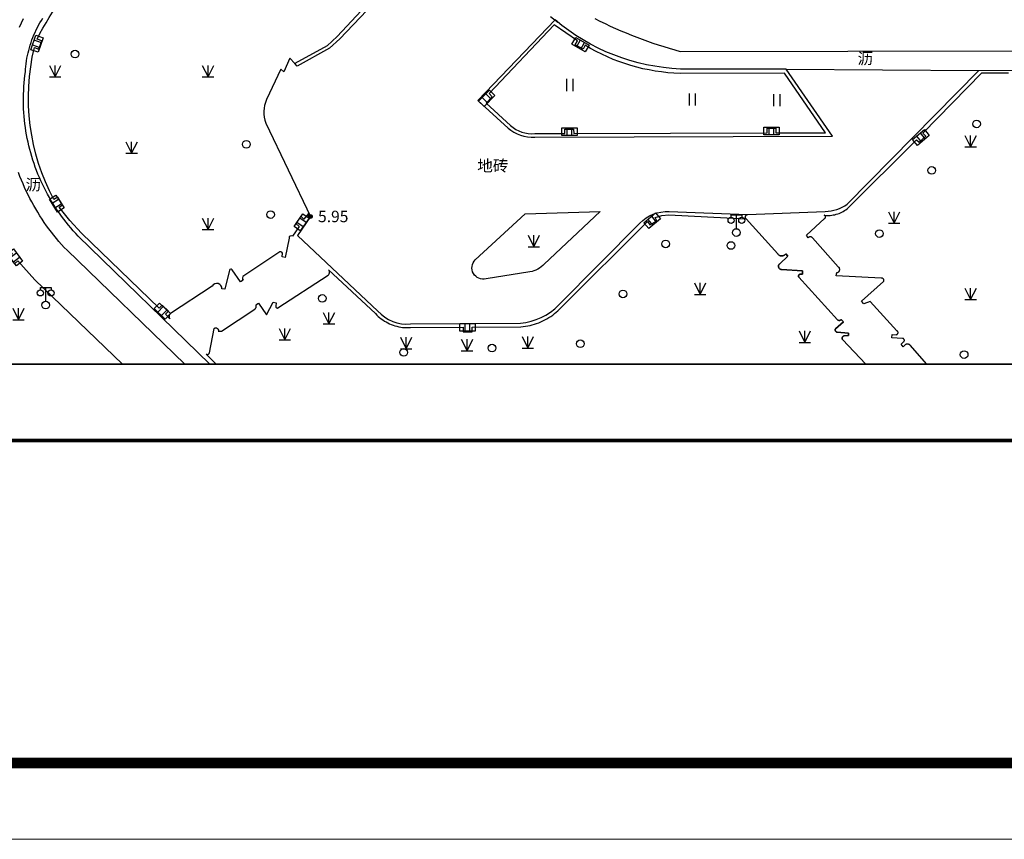
# Model space of a CAD drawing. Extents: x 719403 to 1440399, y 2535681 to 5071770.
# Drawn here: x 719584 to 719649, y 2535681 to 2535735 of the extents above; entities that cross this region are included whole.
import ezdxf
from ezdxf.enums import TextEntityAlignment as Align
from ezdxf.xclip import XClip

# ---------------------------------------------------------------- set-up
doc = ezdxf.new("R2010")
doc.units = 0
doc.header["$LTSCALE"] = 1000
doc.header["$MEASUREMENT"] = 0
doc.header["$XCLIPFRAME"] = 0
doc.linetypes.add('310900-1', pattern=[0])
doc.linetypes.add('810100', pattern=[0])
for name, color, linetype in [('8-E1-2水域', 131, 'Continuous'), ('GCD', 252, 'Continuous'), ('LADL', 3, 'Continuous'), ('LAI', 32, 'Continuous'), ('LAK', 7, 'Continuous'), ('LAKD', 4, 'Continuous'), ('LAP', 7, 'Continuous'), ('LAZB', 7, 'Continuous'), ('TK', 7, 'Continuous'), ('YD-E1', 7, 'Continuous')]:
    doc.layers.add(name, color=color, linetype=linetype)
for name, color, linetype, lineweight in [('Z-SITE-TEXT(总平文字说明)', 7, 'Continuous', 15), ('Z-TTLB', 7, 'Continuous', 9), ('Z-TTLB-TEX2', 11, 'Continuous', 15), ('Z-TTLB-TEX3', 11, 'Continuous', 15)]:
    doc.layers.add(name, color=color, linetype=linetype, lineweight=lineweight)
doc.styles.add('HT-5-10', font='simhei.ttf', dxfattribs={"width": 0.7, "height": 45})
doc.styles.add('黑体', font='simhei.ttf')

# ---------------------------------------------------------------- blocks, each defined once
blk = doc.blocks.new('422112224')
at = {"layer": '8-E1-2水域', "ltscale": 5}
h = blk.add_hatch(dxfattribs=at)
h.set_pattern_fill('AR-RROOF', color=3, scale=2, style=0)
h.set_pattern_definition([(0, (0, 0), (5.588, 2.54), [38.1, -5.08, 12.7, -2.54]), (0, (3.3782, 1.27), (-2.54, 3.3782), [7.62, -0.8382, 15.24, -1.905]), (0, (1.27, 2.159), (13.208, 1.7018), [20.32, -3.556, 10.16, -2.54])])
h.paths.add_polyline_path([(719526.832, 2535686.073), (719536.875, 2535686.073), (719527.546, 2535785.981), (719518.442, 2535775.92)])
h.paths.add_polyline_path([(719522.067, 2535844.664, 0.388333), (719516.069, 2535850.106), (719511.517, 2535850.088), (719513.614, 2535827.628), (719524.584, 2535817.703)])
h.paths.add_polyline_path([(719890.788, 2535743.241), (719891.177, 2535686.073), (719901.176, 2535686.073), (719900.787, 2535743.326, 0.012805), (719899.303, 2535784.853), (719888.595, 2535794.921, -0.01614)])
h.paths.add_polyline_path([(719871.868, 2535946.155, 0.175492), (719840.62, 2535990.782), (719821.481, 2536004.229, -0.143459), (719814.468, 2536013.02), (719814.102, 2536013.916), (719803.474, 2536013.668, 0.101325), (719809.423, 2536002.056), (719834.801, 2535977.885, -0.268087), (719844.623, 2535945.921, 0.260198), (719845.686, 2535896.188, 0.065104), (719863.431, 2535877.652, -0.18159), (719882.094, 2535846.113, -0.009547), (719885.754, 2535815.766), (719894.722, 2535825.939, 0.037799)])
h.paths.add_polyline_path([(719826.038, 2536095.766), (719815.557, 2536095.766), (719821.675, 2536076.278, -0.177366), (719820.371, 2536065.152, 0.047293), (719814.055, 2536056.86, 0.071002), (719803.007, 2536033.661), (719813.635, 2536033.909, -0.060908), (719822.469, 2536051.455, -0.069292), (719830.425, 2536061.063, 0.312194), (719833.28, 2536072.697)])
at = {"layer": 'YD-E1'}
blk.add_lwpolyline([(719526.832, 2535686.073), (719901.176, 2535686.073)], dxfattribs=at)
blk = doc.blocks.new('template_图框A0_A0_0.0000_8177c391f24540e6a4dd95673a7c9e52')
at = {"layer": 'Z-TTLB', "lineweight": 13}
blk.add_lwpolyline([(0, 0), (0, 841), (1189, 841), (1189, 0)], close=True, dxfattribs=at)
at = {"layer": 'Z-TTLB', "lineweight": 140, "const_width": 1.4}
blk.add_lwpolyline([(25, 10), (1179, 10), (1179, 831), (25, 831)], close=True, dxfattribs=at)
at = {"layer": 'Z-TTLB-TEX2', "linetype": 'Continuous', "style": 'HT-5-10', "width": 0.7}
for tag, p in [('建设单位', (1151.5, 82.25)), ('图纸名称', (1151.5, 40.25))]:
    blk.add_attdef(tag, text='', height=2.5, dxfattribs=at).set_placement(p, align=Align.TOP_LEFT)
for tag, p in [('项目名称', (1151.5, 70.5)), ('分项工程', (1151.5, 63.5)), ('专业', (1169, 56.5)), ('图纸比例', (1134, 49.5)), ('设计阶段', (1169, 49.5)), ('图号', (1134, 28.5)), ('版本', (1169, 28.5)), ('出图日期', (1134, 21.5)), ('归档记录', (1169, 21.5))]:
    blk.add_attdef(tag, text='', height=2.5, dxfattribs=at).set_placement(p, align=Align.MIDDLE_CENTER)
at = {"layer": 'Z-TTLB-TEX3', "linetype": 'Continuous', "style": 'HT-5-10', "width": 0.7}
for tag, p in [('专业审定', (1134, 147.5)), ('专业审核', (1134, 140.5)), ('项目负责', (1134, 133.5)), ('方案专业负责', (1134, 126.5)), ('机电专业负责', (1134, 119.5)), ('专业负责', (1134, 112.5)), ('专业校对', (1134, 105.5)), ('专业设计', (1134, 98.5)), ('制图', (1134, 91.5)), ('项目编号', (1134, 56.5))]:
    blk.add_attdef(tag, text='', height=2.5, dxfattribs=at).set_placement(p, align=Align.MIDDLE_CENTER)
blk = doc.blocks.new('7201001')
at = {"color": 0, "linetype": 'Continuous', "lineweight": -3}
for radius in [0.25, 0.2, 0.15, 0.1, 0.05]:
    blk.add_circle((0, 0), radius, dxfattribs=at)
blk = doc.blocks.new('5441024')
at = {"color": 0, "linetype": 'Continuous', "lineweight": -3}
blk.add_lwpolyline([(1, 0.5), (1, -0.5), (-1, -0.5), (-1, 0.5)], close=True, dxfattribs=at)
for points in [[(-0.33, 0.5), (-0.33, -0.5)], [(0.33, -0.5), (0.33, 0.5)]]:
    blk.add_lwpolyline(points, dxfattribs=at)
blk = doc.blocks.new('3805011')
at = {"color": 0, "linetype": 'Continuous', "lineweight": -3}
for points in [[(-0.7, 2), (-0.7, 2.3), (0.7, 2.3), (0.7, 2)], [(0, 0.5), (0, 2.3)]]:
    blk.add_lwpolyline(points, dxfattribs=at)
for centre, radius in [((-0.7, 1.6), 0.4), ((0.7, 1.6), 0.4), ((0, 0), 0.5)]:
    blk.add_circle(centre, radius, dxfattribs=at)
blk = doc.blocks.new('8105091')
at = {"color": 0, "linetype": 'Continuous', "lineweight": -3}
blk.add_circle((0, 0), 0.5, dxfattribs=at)
blk = doc.blocks.new('820200301')
at = {"color": 0, "linetype": 'Continuous', "lineweight": -3}
for points in [[(-0.75, 1.5), (0, 0)], [(0, 0), (0.75, 1.5)], [(0, 0), (0, 1.5)], [(-0.75, 0), (0.75, 0)]]:
    blk.add_lwpolyline(points, dxfattribs=at)
blk = doc.blocks.new('810510201')
at = {"color": 0, "linetype": 'Continuous', "lineweight": -3}
blk.add_circle((0, 0), 0.5, dxfattribs=at)
blk = doc.blocks.new('1221224rr')
at = {"layer": 'LADL', "color": 251, "linetype": '810100', "lineweight": -3, "ltscale": 0.5}
for points in [[(719595.017, 2535712.161), (719587.318, 2535719.616), (719587.138, 2535719.807), (719586.961, 2535720.001), (719586.788, 2535720.198), (719586.619, 2535720.398), (719586.453, 2535720.601), (719586.29, 2535720.808), (719586.132, 2535721.017), (719585.977, 2535721.229), (719585.827, 2535721.443), (719585.68, 2535721.661), (719585.537, 2535721.881), (719585.398, 2535722.103), (719585.263, 2535722.328), (719585.132, 2535722.556), (719585.005, 2535722.785), (719584.882, 2535723.017), (719584.764, 2535723.252), (719584.65, 2535723.488), (719584.54, 2535723.726), (719584.435, 2535723.966), (719584.333, 2535724.208), (719584.236, 2535724.452), (719584.144, 2535724.698)], [(719584.215, 2535734.226), (719584.342, 2535734.509), (719584.474, 2535734.79)], [(719621.857, 2535734.778), (719622.192, 2535734.611), (719622.529, 2535734.449), (719622.869, 2535734.29), (719623.21, 2535734.136), (719623.554, 2535733.986), (719623.899, 2535733.841), (719624.246, 2535733.7), (719624.595, 2535733.564), (719624.945, 2535733.432), (719625.298, 2535733.304), (719625.652, 2535733.182), (719626.007, 2535733.063), (719626.364, 2535732.95), (719626.722, 2535732.84), (719627.082, 2535732.736), (719627.443, 2535732.636), (719715.273, 2535732.807)], [(719596.668, 2535712.161), (719588.052, 2535720.54), (719587.885, 2535720.717), (719587.721, 2535720.898), (719587.561, 2535721.082), (719587.404, 2535721.268), (719587.251, 2535721.458), (719587.102, 2535721.65), (719586.956, 2535721.845), (719586.814, 2535722.043), (719586.675, 2535722.244), (719586.541, 2535722.447), (719586.41, 2535722.653), (719586.283, 2535722.861), (719586.16, 2535723.071), (719586.041, 2535723.284), (719585.927, 2535723.499), (719585.816, 2535723.716), (719585.709, 2535723.935), (719585.607, 2535724.156), (719585.509, 2535724.379), (719585.414, 2535724.604), (719585.325, 2535724.831), (719585.239, 2535725.059), (719585.158, 2535725.289), (719585.081, 2535725.52), (719585.009, 2535725.752), (719584.941, 2535725.986), (719584.877, 2535726.222), (719584.818, 2535726.458), (719584.764, 2535726.696), (719584.714, 2535726.934), (719584.668, 2535727.173), (719584.627, 2535727.414), (719584.59, 2535727.655), (719584.558, 2535727.896), (719584.531, 2535728.138), (719584.508, 2535728.381), (719584.49, 2535728.624), (719584.476, 2535728.867), (719584.467, 2535729.111), (719584.463, 2535729.354), (719584.463, 2535729.598), (719584.468, 2535729.842), (719584.477, 2535730.085), (719584.491, 2535730.328), (719584.51, 2535730.571), (719584.533, 2535730.814), (719584.56, 2535731.056), (719584.593, 2535731.298), (719584.604, 2535731.475), (719584.62, 2535731.652), (719584.641, 2535731.829), (719584.666, 2535732.005), (719584.695, 2535732.181), (719584.728, 2535732.355), (719584.766, 2535732.529), (719584.808, 2535732.702), (719584.854, 2535732.874), (719584.905, 2535733.044), (719584.959, 2535733.213), (719585.018, 2535733.381), (719585.081, 2535733.548), (719585.149, 2535733.712), (719585.22, 2535733.875), (719585.295, 2535734.036), (719585.374, 2535734.196), (719585.457, 2535734.353), (719585.544, 2535734.508), (719585.635, 2535734.661), (719585.729, 2535734.812)], [(719618.96, 2535734.92), (719619.44, 2535734.541)], [(719639.59, 2535712.161), (719638.056, 2535713.784), (719638.048, 2535713.802), (719638.042, 2535713.821), (719638.039, 2535713.84), (719638.037, 2535713.86), (719638.039, 2535713.879), (719638.042, 2535713.899), (719638.048, 2535713.917), (719638.056, 2535713.935), (719638.066, 2535713.952), (719638.079, 2535713.968), (719638.093, 2535713.981), (719638.108, 2535713.994), (719638.125, 2535714.004), (719638.143, 2535714.012), (719638.162, 2535714.018), (719638.181, 2535714.021), (719638.456, 2535714.039), (719638.464, 2535714.204), (719637.715, 2535714.254), (719637.696, 2535714.258), (719637.678, 2535714.264), (719637.661, 2535714.272), (719637.645, 2535714.283), (719637.631, 2535714.295), (719637.618, 2535714.309), (719637.607, 2535714.325), (719637.598, 2535714.342), (719637.592, 2535714.359), (719637.587, 2535714.378), (719637.585, 2535714.397), (719637.585, 2535714.416), (719637.588, 2535714.435), (719637.593, 2535714.453), (719637.601, 2535714.471), (719637.61, 2535714.487), (719638.137, 2535714.93), (719637.986, 2535715.093), (719637.969, 2535715.076), (719637.951, 2535715.061), (719637.93, 2535715.049), (719637.908, 2535715.039), (719637.885, 2535715.033), (719637.861, 2535715.029), (719637.837, 2535715.029), (719637.813, 2535715.032), (719637.79, 2535715.038), (719637.768, 2535715.047), (719637.747, 2535715.059), (719637.728, 2535715.073), (719635.205, 2535717.862), (719635.198, 2535717.876), (719635.193, 2535717.89), (719635.19, 2535717.905), (719635.188, 2535717.92), (719635.188, 2535717.936), (719635.19, 2535717.951), (719635.194, 2535717.966), (719635.2, 2535717.98), (719635.207, 2535717.994), (719635.216, 2535718.006), (719635.226, 2535718.018), (719635.238, 2535718.028), (719635.25, 2535718.037), (719635.264, 2535718.044), (719635.278, 2535718.049), (719635.293, 2535718.053), (719635.448, 2535718.048), (719635.45, 2535718.264), (719634.061, 2535718.361), (719634.03, 2535718.367), (719634.001, 2535718.378), (719633.974, 2535718.393), (719633.949, 2535718.412), (719633.927, 2535718.434), (719633.908, 2535718.459), (719633.893, 2535718.487), (719633.882, 2535718.516), (719633.876, 2535718.547), (719633.874, 2535718.578), (719633.877, 2535718.609), (719633.884, 2535718.639), (719633.895, 2535718.668), (719633.91, 2535718.696), (719633.929, 2535718.72), (719633.952, 2535718.742), (719634.489, 2535719.23), (719634.357, 2535719.395), (719634.334, 2535719.363), (719634.308, 2535719.334), (719634.278, 2535719.309), (719634.246, 2535719.288), (719634.211, 2535719.27), (719634.174, 2535719.257), (719634.136, 2535719.249), (719634.097, 2535719.245), (719634.058, 2535719.246), (719634.019, 2535719.252), (719633.982, 2535719.262), (719633.946, 2535719.277), (719633.912, 2535719.296), (719633.88, 2535719.319), (719633.852, 2535719.346), (719633.827, 2535719.376), (719631.751, 2535721.687), (719631.737, 2535721.704), (719631.726, 2535721.722), (719631.718, 2535721.742), (719631.712, 2535721.763), (719631.709, 2535721.784), (719631.709, 2535721.806), (719631.712, 2535721.827), (719631.718, 2535721.848), (719631.726, 2535721.868), (719631.738, 2535721.886), (719631.751, 2535721.903), (719631.767, 2535721.918), (719631.784, 2535721.93), (719631.804, 2535721.94), (719631.824, 2535721.948), (719631.845, 2535721.952)]]:
    blk.add_lwpolyline(points, dxfattribs=at)
at = {"layer": 'LADL', "color": 251, "linetype": 'Continuous', "lineweight": -3, "ltscale": 0.5}
blk.add_lwpolyline([(719606.556, 2535735.281), (719604.985, 2535733.619), (719604.669, 2535733.306), (719604.341, 2535733.006), (719602.222, 2535731.846), (719601.899, 2535732.186), (719601.496, 2535731.291), (719601.313, 2535731.466), (719600.374, 2535729.478, 0.200489), (719600.325, 2535727.936), (719603.241, 2535721.832), (719603.108, 2535722.025), (719602.82, 2535721.658), (719602.611, 2535721.841), (719602.295, 2535721.361), (719602.514, 2535721.183), (719602.08, 2535720.537, 0.676081), (719601.848, 2535720.405), (719601.601, 2535719.137), (719601.386, 2535719.183), (719601.421, 2535719.429, 0.516191), (719601.169, 2535719.47), (719598.887, 2535717.95, 0.50692), (719598.852, 2535717.667), (719598.674, 2535717.56), (719598.122, 2535718.343, 0.601503), (719597.948, 2535718.321), (719597.645, 2535717.066), (719597.451, 2535717.096, 0.77624), (719596.809, 2535717.28), (719594.094, 2535715.477, 0.446115), (719594.042, 2535715.129), (719593.761, 2535715.43), (719593.958, 2535715.624), (719593.536, 2535716.031), (719593.342, 2535715.833), (719588.262, 2535720.749), (719587.503, 2535721.57), (719586.798, 2535722.437), (719587.016, 2535722.598), (719586.708, 2535723.085), (719586.45, 2535722.931, -0.182064), (719585.178, 2535732.886), (719585.469, 2535732.787), (719585.668, 2535733.324), (719585.356, 2535733.433, -0.078023), (719589.176, 2535738.702)], format="xyb", dxfattribs=at)
at = {"layer": 'LADL', "color": 251, "linetype": '810100', "lineweight": -3, "ltscale": 0.5}
for points in [[(719608.458, 2535744.395), (719608.626, 2535737.788, -0.124038), (719608.255, 2535736.727), (719605.165, 2535733.464), (719604.497, 2535732.848), (719602.381, 2535731.674), (719602.222, 2535731.846)], [(719634.382, 2535731.479), (719646.982, 2535731.373), (719714.005, 2535731.635, -0.117137), (719717.833, 2535731.076)], [(719603.241, 2535721.832), (719602.403, 2535720.577), (719607.662, 2535715.645, 0.245779), (719609.797, 2535714.808), (719616.986, 2535714.845, 0.178986), (719619.493, 2535716.039), (719624.794, 2535721.392, -0.207475), (719626.718, 2535722.163), (719631.845, 2535721.952), (719636.933, 2535722.164, 0.134711), (719638.378, 2535722.626), (719646.982, 2535731.373)]]:
    blk.add_lwpolyline(points, format="xyb", dxfattribs=at)
blk.add_lwpolyline([(719619.261, 2535734.69), (719614.192, 2535729.425), (719616.184, 2535727.619, 0.204005), (719617.919, 2535727.017), (719637.411, 2535727.076), (719634.382, 2535731.479), (719627.468, 2535731.479, -0.166426), (719619.261, 2535734.69)], format="xyb", close=True, dxfattribs=at)
at = {"layer": 'LADL', "color": 251, "linetype": 'Continuous', "lineweight": -3, "ltscale": 0.5}
for points in [[(719619.19, 2535734.362), (719614.93, 2535729.871), (719615.139, 2535729.667), (719614.741, 2535729.241), (719616.337, 2535727.787, 0.210453), (719617.921, 2535727.255), (719619.888, 2535727.26), (719619.896, 2535727.541), (719620.467, 2535727.545), (719620.472, 2535727.262), (719633.13, 2535727.295), (719633.129, 2535727.602), (719633.704, 2535727.604), (719633.705, 2535727.296), (719636.945, 2535727.305), (719634.265, 2535731.204), (719627.445, 2535731.189, -0.128834), (719621.22, 2535733.031), (719621.082, 2535732.786), (719620.571, 2535733.071), (719620.712, 2535733.326)], [(719618.546, 2535718.718, -0.158277), (719617.611, 2535718.204), (719614.738, 2535717.754, -0.761637), (719614.028, 2535718.99), (719617.292, 2535722.009), (719622.198, 2535722.159)]]:
    blk.add_lwpolyline(points, format="xyb", close=True, dxfattribs=at)
for points in [[(719643.593, 2535712.161), (719642.488, 2535713.413), (719642.466, 2535713.432), (719642.441, 2535713.449), (719642.414, 2535713.462), (719642.386, 2535713.473), (719642.357, 2535713.479), (719642.328, 2535713.482), (719642.298, 2535713.481), (719642.269, 2535713.477), (719642.24, 2535713.469), (719642.213, 2535713.457), (719642.187, 2535713.443), (719642.163, 2535713.425), (719642.025, 2535713.296), (719641.901, 2535713.467), (719642.08, 2535713.644), (719642.091, 2535713.657), (719642.101, 2535713.672), (719642.108, 2535713.688), (719642.112, 2535713.705), (719642.114, 2535713.723), (719642.114, 2535713.74), (719642.11, 2535713.758), (719642.105, 2535713.774), (719642.097, 2535713.79), (719642.087, 2535713.804), (719642.074, 2535713.817), (719642.06, 2535713.827), (719642.045, 2535713.836), (719642.029, 2535713.842), (719642.012, 2535713.846), (719641.994, 2535713.847), (719641.284, 2535713.894), (719641.309, 2535714.097), (719641.58, 2535714.096), (719641.598, 2535714.099), (719641.615, 2535714.105), (719641.631, 2535714.113), (719641.646, 2535714.123), (719641.659, 2535714.134), (719641.671, 2535714.148), (719641.681, 2535714.162), (719641.689, 2535714.178), (719641.695, 2535714.195), (719641.699, 2535714.213), (719641.7, 2535714.231), (719641.699, 2535714.249), (719641.696, 2535714.266), (719641.69, 2535714.283), (719641.683, 2535714.299), (719641.673, 2535714.314), (719641.661, 2535714.328), (719641.648, 2535714.34), (719641.633, 2535714.35), (719641.617, 2535714.358), (719639.874, 2535716.266), (719639.46, 2535716.12), (719639.309, 2535716.291), (719640.745, 2535717.565), (719640.754, 2535717.58), (719640.762, 2535717.595), (719640.768, 2535717.612), (719640.771, 2535717.629), (719640.773, 2535717.646), (719640.772, 2535717.664), (719640.77, 2535717.681), (719640.765, 2535717.698), (719640.758, 2535717.714), (719640.75, 2535717.729), (719640.739, 2535717.743), (719640.727, 2535717.755), (719640.714, 2535717.767), (719640.699, 2535717.776), (719640.684, 2535717.784), (719640.667, 2535717.789), (719640.65, 2535717.793), (719640.633, 2535717.794), (719640.615, 2535717.794), (719640.598, 2535717.791), (719637.659, 2535717.936), (719637.684, 2535718.154), (719637.71, 2535718.157), (719637.735, 2535718.163), (719637.76, 2535718.172), (719637.783, 2535718.185), (719637.804, 2535718.2), (719637.823, 2535718.217), (719637.84, 2535718.237), (719637.855, 2535718.259), (719637.866, 2535718.283), (719637.874, 2535718.308), (719637.88, 2535718.333), (719637.882, 2535718.359), (719637.88, 2535718.385), (719637.876, 2535718.411), (719637.868, 2535718.436), (719637.857, 2535718.46), (719637.843, 2535718.482), (719637.827, 2535718.502), (719637.808, 2535718.52), (719637.787, 2535718.536), (719636.093, 2535720.442), (719636.074, 2535720.459), (719636.052, 2535720.473), (719636.029, 2535720.484), (719636.005, 2535720.492), (719635.98, 2535720.496), (719635.954, 2535720.498), (719635.929, 2535720.496), (719635.904, 2535720.491), (719635.88, 2535720.482), (719635.857, 2535720.471), (719635.836, 2535720.456), (719635.817, 2535720.439), (719635.716, 2535720.602), (719636.89, 2535721.689), (719636.902, 2535721.697), (719636.914, 2535721.706), (719636.924, 2535721.716), (719636.933, 2535721.727), (719636.94, 2535721.74), (719636.946, 2535721.753), (719636.951, 2535721.767), (719636.954, 2535721.781), (719636.954, 2535721.796), (719636.954, 2535721.81), (719636.951, 2535721.825), (719636.947, 2535721.839), (719636.941, 2535721.852), (719636.934, 2535721.865), (719636.925, 2535721.876), (719636.915, 2535721.887), (719636.904, 2535721.896), (719636.892, 2535721.904), (719636.878, 2535721.91), (719636.865, 2535721.915), (719636.964, 2535721.905), (719637.064, 2535721.899), (719637.164, 2535721.899), (719637.264, 2535721.904), (719637.363, 2535721.913), (719637.462, 2535721.928), (719637.56, 2535721.947), (719637.657, 2535721.971), (719637.752, 2535722), (719637.847, 2535722.033), (719637.939, 2535722.071), (719638.029, 2535722.113), (719638.118, 2535722.16), (719638.203, 2535722.211), (719638.287, 2535722.267), (719638.367, 2535722.326), (719642.915, 2535726.857), (719643.091, 2535726.695), (719643.519, 2535727.084), (719643.315, 2535727.283), (719647.18, 2535731.228), (719648.925, 2535731.229)], [(719597.076, 2535712.161), (719596.411, 2535712.831), (719596.426, 2535712.821), (719596.442, 2535712.813), (719596.459, 2535712.807), (719596.476, 2535712.803), (719596.494, 2535712.802), (719596.512, 2535712.802), (719596.53, 2535712.805), (719596.547, 2535712.811), (719596.563, 2535712.818), (719596.578, 2535712.828), (719596.592, 2535712.839), (719596.605, 2535712.852), (719596.615, 2535712.866), (719596.624, 2535712.882), (719596.631, 2535712.899), (719596.635, 2535712.916), (719596.948, 2535714.508), (719596.966, 2535714.519), (719596.985, 2535714.528), (719597.005, 2535714.535), (719597.026, 2535714.539), (719597.047, 2535714.541), (719597.068, 2535714.539), (719597.089, 2535714.536), (719597.11, 2535714.53), (719597.129, 2535714.521), (719597.147, 2535714.51), (719597.164, 2535714.497), (719597.179, 2535714.482), (719597.192, 2535714.465), (719597.203, 2535714.447), (719597.211, 2535714.427), (719597.217, 2535714.407), (719597.221, 2535714.386), (719597.222, 2535714.365), (719597.22, 2535714.344), (719597.216, 2535714.323), (719597.423, 2535714.316), (719599.598, 2535715.769), (719599.621, 2535715.785), (719599.641, 2535715.803), (719599.659, 2535715.824), (719599.674, 2535715.848), (719599.686, 2535715.872), (719599.695, 2535715.899), (719599.7, 2535715.926), (719599.702, 2535715.953), (719599.7, 2535715.981), (719599.695, 2535716.008), (719599.686, 2535716.034), (719599.674, 2535716.059), (719599.847, 2535716.163), (719600.361, 2535715.39), (719600.803, 2535716.227), (719601.012, 2535716.188), (719600.974, 2535715.96), (719600.972, 2535715.946), (719600.972, 2535715.931), (719600.974, 2535715.917), (719600.978, 2535715.904), (719600.984, 2535715.891), (719600.992, 2535715.879), (719601.002, 2535715.868), (719601.013, 2535715.859), (719601.025, 2535715.851), (719601.038, 2535715.845), (719601.052, 2535715.842), (719601.066, 2535715.84), (719601.08, 2535715.84), (719601.094, 2535715.842), (719601.108, 2535715.847), (719601.121, 2535715.853), (719604.397, 2535717.996), (719604.423, 2535718.016), (719604.446, 2535718.04), (719604.465, 2535718.067), (719604.479, 2535718.096), (719604.49, 2535718.127), (719604.495, 2535718.16), (719604.495, 2535718.193), (719604.491, 2535718.225), (719604.482, 2535718.257), (719604.468, 2535718.287), (719604.45, 2535718.314), (719604.428, 2535718.339), (719607.494, 2535715.471), (719607.583, 2535715.38), (719607.676, 2535715.294), (719607.773, 2535715.211), (719607.873, 2535715.133), (719607.977, 2535715.059), (719608.084, 2535714.99), (719608.193, 2535714.926), (719608.306, 2535714.866), (719608.42, 2535714.812), (719608.537, 2535714.762), (719608.657, 2535714.718), (719608.778, 2535714.679), (719608.9, 2535714.645), (719609.024, 2535714.617), (719609.149, 2535714.594), (719609.275, 2535714.576), (719609.402, 2535714.564), (719609.529, 2535714.558), (719609.656, 2535714.557), (719609.783, 2535714.562), (719613.239, 2535714.587), (719613.241, 2535714.284), (719613.828, 2535714.288), (719613.826, 2535714.591), (719617.023, 2535714.614), (719617.172, 2535714.628), (719617.32, 2535714.648), (719617.467, 2535714.673), (719617.613, 2535714.703), (719617.758, 2535714.739), (719617.902, 2535714.78), (719618.044, 2535714.827), (719618.184, 2535714.879), (719618.322, 2535714.936), (719618.458, 2535714.998), (719618.591, 2535715.065), (719618.722, 2535715.137), (719618.85, 2535715.214), (719618.975, 2535715.295), (719619.097, 2535715.381), (719619.216, 2535715.472), (719619.331, 2535715.567), (719619.443, 2535715.666), (719619.551, 2535715.769), (719619.655, 2535715.876), (719625.297, 2535721.505), (719625.456, 2535721.283), (719625.92, 2535721.542), (719625.8, 2535721.764), (719626.238, 2535721.9), (719626.694, 2535721.941), (719631.751, 2535721.687), (719633.827, 2535719.376), (719633.852, 2535719.346), (719633.88, 2535719.319), (719633.912, 2535719.296), (719633.946, 2535719.277), (719633.982, 2535719.262), (719634.019, 2535719.252), (719634.058, 2535719.246), (719634.097, 2535719.245), (719634.136, 2535719.249), (719634.174, 2535719.257), (719634.211, 2535719.27), (719634.246, 2535719.288), (719634.278, 2535719.309), (719634.308, 2535719.334), (719634.334, 2535719.363), (719634.357, 2535719.395), (719634.489, 2535719.23), (719633.952, 2535718.742), (719633.929, 2535718.72), (719633.91, 2535718.696), (719633.895, 2535718.668), (719633.884, 2535718.639), (719633.877, 2535718.609), (719633.874, 2535718.578), (719633.876, 2535718.547), (719633.882, 2535718.516), (719633.893, 2535718.487), (719633.908, 2535718.459), (719633.927, 2535718.434), (719633.949, 2535718.412), (719633.974, 2535718.393), (719634.001, 2535718.378), (719634.03, 2535718.367), (719634.061, 2535718.361), (719635.45, 2535718.264), (719635.448, 2535718.048), (719635.293, 2535718.053), (719635.278, 2535718.049), (719635.264, 2535718.044), (719635.25, 2535718.037), (719635.238, 2535718.028), (719635.226, 2535718.018), (719635.216, 2535718.006), (719635.207, 2535717.994), (719635.2, 2535717.98), (719635.194, 2535717.966), (719635.19, 2535717.951), (719635.188, 2535717.936), (719635.188, 2535717.92), (719635.19, 2535717.905), (719635.193, 2535717.89), (719635.198, 2535717.876), (719635.205, 2535717.862), (719637.728, 2535715.073), (719637.747, 2535715.059), (719637.768, 2535715.047), (719637.79, 2535715.038), (719637.813, 2535715.032), (719637.837, 2535715.029), (719637.861, 2535715.029), (719637.885, 2535715.033), (719637.908, 2535715.039), (719637.93, 2535715.049), (719637.951, 2535715.061), (719637.969, 2535715.076), (719637.986, 2535715.093), (719638.137, 2535714.93), (719637.61, 2535714.487), (719637.601, 2535714.471), (719637.593, 2535714.453), (719637.588, 2535714.435), (719637.585, 2535714.416), (719637.585, 2535714.397), (719637.587, 2535714.378), (719637.592, 2535714.359), (719637.598, 2535714.342), (719637.607, 2535714.325), (719637.618, 2535714.309), (719637.631, 2535714.295), (719637.645, 2535714.283), (719637.661, 2535714.272), (719637.678, 2535714.264), (719637.696, 2535714.258), (719637.715, 2535714.254), (719638.464, 2535714.204), (719638.456, 2535714.039), (719638.181, 2535714.021), (719638.162, 2535714.018), (719638.143, 2535714.012), (719638.125, 2535714.004), (719638.108, 2535713.994), (719638.093, 2535713.981), (719638.079, 2535713.968), (719638.066, 2535713.952), (719638.056, 2535713.935), (719638.048, 2535713.917), (719638.042, 2535713.899), (719638.039, 2535713.879), (719638.037, 2535713.86), (719638.039, 2535713.84), (719638.042, 2535713.821), (719638.048, 2535713.802), (719638.056, 2535713.784), (719639.59, 2535712.161)], [(719575.86, 2535712.161), (719583.383, 2535719.852), (719583.722, 2535719.375), (719583.515, 2535719.194), (719583.868, 2535718.741), (719584.098, 2535718.925), (719585.218, 2535717.676), (719590.95, 2535712.161)]]:
    blk.add_lwpolyline(points, dxfattribs=at)
at = {"layer": 'LAI', "color": 251, "linetype": 'Continuous', "lineweight": -3, "ltscale": 0.5}
for points in [[(719620.007, 2535730.834), (719620.007, 2535730.034)], [(719620.407, 2535730.834), (719620.407, 2535730.034)], [(719628.03, 2535729.883), (719628.03, 2535729.083)], [(719628.43, 2535729.883), (719628.43, 2535729.083)], [(719633.557, 2535729.845), (719633.557, 2535729.045)], [(719633.957, 2535729.845), (719633.957, 2535729.045)]]:
    blk.add_lwpolyline(points, dxfattribs=at)
at = {"layer": 'TK', "color": 251, "linetype": 'Continuous', "lineweight": -3, "ltscale": 0.5}
blk.add_lwpolyline([(719394.007, 2535712.166), (719920.344, 2535712.166)], dxfattribs=at)
at = {"layer": 'LAI', "color": 251, "linetype": 'Continuous', "ltscale": 0.5, "xscale": 0.5, "yscale": 0.5}
for p in [(719586.544, 2535730.971), (719596.543, 2535730.971), (719646.45, 2535726.387), (719591.544, 2535725.972), (719641.451, 2535721.388), (719596.543, 2535720.973), (719617.858, 2535719.852), (719628.749, 2535716.732), (719646.45, 2535716.389), (719584.144, 2535715.072), (719604.457, 2535714.805), (719601.574, 2535713.759), (719635.605, 2535713.589), (719609.513, 2535713.175), (719613.493, 2535713.046), (719617.465, 2535713.22)]:
    blk.add_blockref('820200301', p, dxfattribs=at)
at = {"layer": 'LAI', "color": 251, "linetype": 'Continuous', "ltscale": 0.5}
for p, xscale, yscale, rotation in [((719626.489, 2535720.032), 0.5000000000000004, 0.5000000000000004, 229.4749037336722), ((719630.764, 2535719.932), 0.5, 0.5, 178.0908441925327), ((719604.015, 2535716.469), 0.4999999999999998, 0.4999999999999998, 146.4854142234843), ((719623.697, 2535716.766), 0.5000000000000004, 0.5000000000000004, 229.4749037336722), ((719615.128, 2535713.218), 0.5000000000000016, 0.5000000000000016, 182.8012295121187), ((719620.905, 2535713.501), 0.5000000000000004, 0.5000000000000004, 229.4749037336722), ((719609.351, 2535712.935), 0.5000000000000016, 0.5000000000000016, 182.8012295121187), ((719646.025, 2535712.797), 0.5, 0.5, 184.0041760891196)]:
    blk.add_blockref('810510201', p, dxfattribs=dict(at, xscale=xscale, yscale=yscale, rotation=rotation))
blk.add_wipeout([(719699.378, 2535661.073), (719390.128, 2535661.073), (719390.128, 2536121.573), (719982.128, 2536121.573), (719982.128, 2535661.073), (719699.878, 2535661.073), (719699.878, 2535686.073), (719957.128, 2535686.073), (719957.128, 2536096.573), (719415.128, 2536096.573), (719415.128, 2535686.073), (719699.378, 2535686.073)])
at = {"layer": 'LAP', "color": 251, "linetype": '310900-1', "lineweight": -3, "ltscale": 0.5}
blk.add_lwpolyline([(719761.297, 2535712.161), (719549.247, 2535712.161)], dxfattribs=at)
at = {"layer": 'TK', "color": 251, "linetype": 'Continuous', "lineweight": -3, "ltscale": 0.5, "const_width": 0.25}
blk.add_lwpolyline([(719394.007, 2535707.166), (719978.507, 2535707.166)], dxfattribs=at)
at = {"layer": 'GCD', "color": 251, "linetype": 'Continuous', "ltscale": 0.5, "xscale": 0.5, "yscale": 0.5}
blk.add_blockref('7201001', (719603.241, 2535721.832), dxfattribs=at)
at = {"layer": 'LAI', "color": 251, "linetype": 'Continuous', "ltscale": 0.5, "xscale": 0.5, "yscale": 0.5}
for p in [(719587.837, 2535732.46), (719646.837, 2535727.885), (719599.049, 2535726.553), (719643.905, 2535724.846), (719600.636, 2535721.958), (719640.477, 2535720.712)]:
    blk.add_blockref('8105091', p, dxfattribs=at)
at = {"layer": 'LAK', "color": 251, "linetype": 'Continuous', "ltscale": 0.5, "xscale": 0.5, "yscale": 0.5}
for p in [(719631.121, 2535720.781), (719585.918, 2535716.03)]:
    blk.add_blockref('3805011', p, dxfattribs=at)
at = {"layer": 'LAKD', "color": 251, "linetype": 'Continuous', "ltscale": 0.5}
for p, xscale, yscale, rotation in [((719585.353, 2535733.13), 0.5, 0.5, 70.52073329351951), ((719620.917, 2535733.076), 0.5, 0.5, 330.0000160132758), ((719614.78, 2535729.563), 0.5, 0.5, 44.99999100695532), ((719620.195, 2535727.381), 0.5, 0.5, 359.8395005724174), ((719633.414, 2535727.416), 0.5, 0.5, 359.8395005724174), ((719643.197, 2535726.999), 0.4999999999999998, 0.4999999999999998, 40.0062621198406), ((719586.641, 2535722.674), 0.5, 0.5, 302.3453723658379), ((719602.661, 2535721.45), 0.4999999999999998, 0.4999999999999998, 54.99999583869013), ((719625.611, 2535721.547), 0.5, 0.5, 40.00001591184461), ((719583.906, 2535719.156), 0.5, 0.5, 307.2471805671026), ((719593.556, 2535715.642), 0.4999999999999999, 0.4999999999999999, 316.2884658959886), ((719613.515, 2535714.575), 0.5, 0.5, 359.8395005724174)]:
    blk.add_blockref('5441024', p, dxfattribs=dict(at, xscale=xscale, yscale=yscale, rotation=rotation))
at = {"layer": 'LAZB', "color": 251, "ltscale": 0.5, "style": '黑体'}
blk.add_text('5.95', height=0.75, dxfattribs=at).set_placement((719603.741, 2535721.832), align=Align.MIDDLE_LEFT)
at = {"layer": 'TK', "color": 251, "ltscale": 0.5, "style": '黑体'}
for s, p in [('沥', (719639.559, 2535732.173)), ('地砖', (719615.18, 2535725.152)), ('沥', (719585.112, 2535723.916))]:
    blk.add_text(s, height=0.75, dxfattribs=at).set_placement(p, align=Align.MIDDLE_CENTER)

msp = doc.modelspace()

# ---------------------------------------------------------------- linework, layer by layer
msp.add_lwpolyline([(719415.128, 2536096.573), (719957.128, 2536096.573), (719957.128, 2535686.073), (719415.128, 2535686.073)], close=True)

# ---------------------------------------------------------------- block references
at = {"layer": '8-E1-2水域'}
msp.add_blockref('422112224', (0, 0), dxfattribs=at)
at = {"layer": 'YD-E1', "xscale": 0.4999999999999021, "yscale": 0.4999999999999021, "zscale": 0.4999999999999021}
msp.add_blockref('template_图框A0_A0_0.0000_8177c391f24540e6a4dd95673a7c9e52', (719402.628, 2535681.073), dxfattribs=at)

# ---------------------------------------------------------------- next in the draw order: block references
at = {"layer": 'Z-SITE-TEXT(总平文字说明)', "color": 7}
ref = msp.add_blockref('1221224rr', (0, 0), dxfattribs=at)
XClip(ref).set_block_clipping_path([(719415.1282294625, 2535686.0730147678), (719957.1282294627, 2536096.5730147678)])

# ---------------------------------------------------------------- next in the draw order: linework, layer by layer
msp.add_lwpolyline([(719415.128, 2536096.573), (719957.128, 2536096.573), (719957.128, 2535686.073), (719415.128, 2535686.073)], close=True)

doc.saveas('drawing.dxf')
